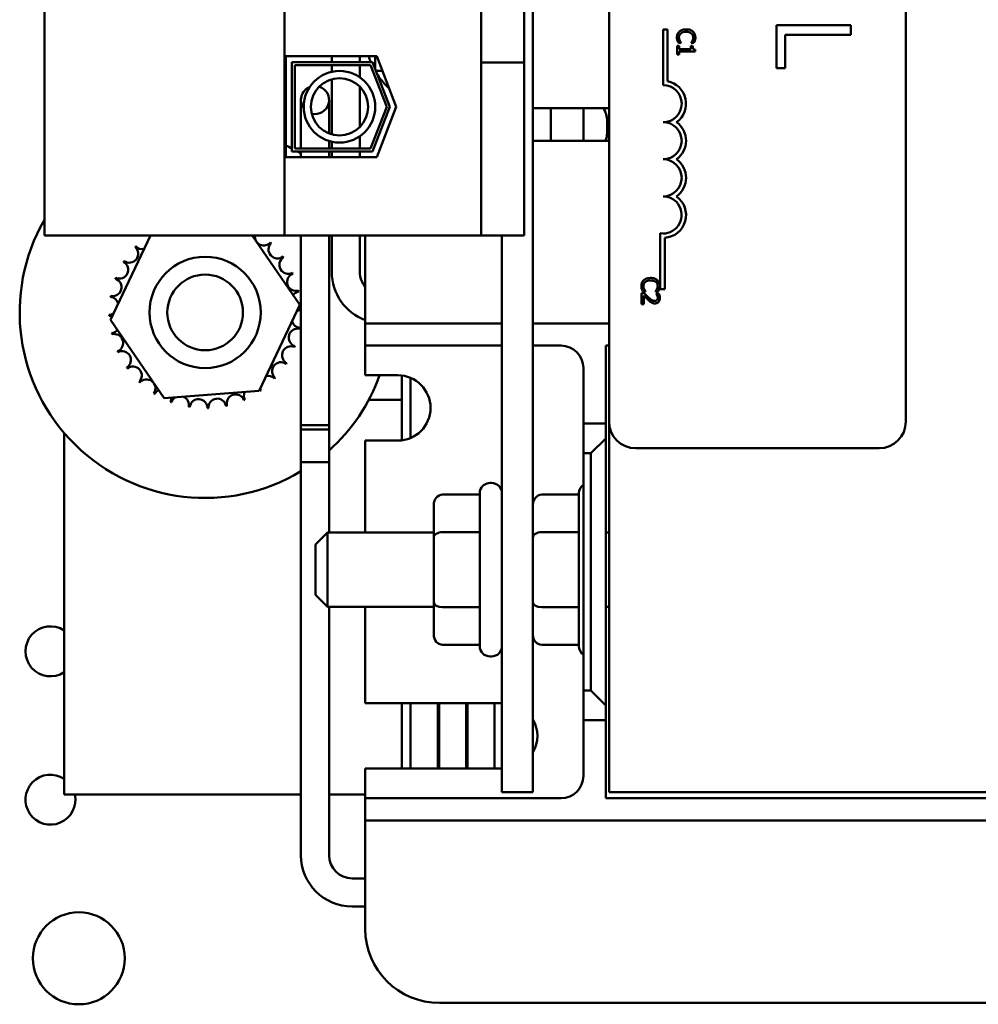
# Model space of a CAD drawing. Units: inches. Extents: x 2 to 86, y 1 to 67.
# Drawn here: x 14.5 to 16.7, y 32.9 to 35.1 of the extents above; entities that cross this region are included whole.
import ezdxf

# ---------------------------------------------------------------- set-up
doc = ezdxf.new("R2010")
doc.units = ezdxf.units.IN
doc.header["$LTSCALE"] = 4
doc.header["$MEASUREMENT"] = 0
doc.layers.add('Visible (ANSI)', color=7, linetype='Continuous', lineweight=50)

msp = doc.modelspace()

# ---------------------------------------------------------------- linework, layer by layer
at = {"layer": 'Visible (ANSI)'}
for p, q in [((15.6947, 33.4052), (15.6947, 38.4052)), ((15.8659, 34.2379), (15.8659, 37.4512)), ((16.5326, 37.4512), (16.5326, 34.2379)), ((14.5974, 34.6559), (14.5974, 37.1679)), ((15.1364, 34.6559), (15.1364, 37.1679)), ((15.5787, 35.1279), (15.5787, 35.5032)), ((15.6754, 35.5032), (15.6754, 35.1279)), ((15.5787, 35.1279), (15.5787, 35.0446)), ((15.6754, 35.0446), (15.6754, 35.1279)), ((16.4088, 35.1286), (16.2421, 35.1286)), ((16.2421, 35.1286), (16.2421, 35.032)), ((16.4088, 35.1064), (16.4088, 35.1286)), ((15.9874, 35.1188), (15.9972, 35.1188)), ((15.9874, 34.9938), (15.9874, 35.1188)), ((15.9972, 35.1188), (15.9972, 35.0027)), ((16.2618, 35.032), (16.2618, 35.1064)), ((16.2618, 35.1064), (16.4088, 35.1064)), ((16.0232, 35.0817), (16.0191, 35.0817)), ((16.0191, 35.0817), (16.0191, 35.0622)), ((16.0219, 35.0887), (16.0282, 35.0887)), ((16.0232, 35.0744), (16.0232, 35.0817)), ((16.0282, 35.0887), (16.0282, 35.089)), ((16.0537, 35.0817), (16.05, 35.0817)), ((16.05, 35.0817), (16.05, 35.0744)), ((16.0501, 35.0891), (16.0501, 35.0887)), ((16.0501, 35.0887), (16.0565, 35.0887)), ((15.14, 35.0589), (15.3439, 35.0589)), ((15.14, 34.8316), (15.14, 35.0589)), ((15.2428, 35.0456), (15.2428, 35.0589)), ((15.306, 35.0456), (15.306, 35.0589)), ((15.3404, 35.0312), (15.3404, 35.0589)), ((15.3439, 35.0589), (15.388, 34.9452)), ((16.0191, 35.0622), (16.0232, 35.0622)), ((16.05, 35.0744), (16.0232, 35.0744)), ((16.0232, 35.0622), (16.0232, 35.0693)), ((16.0232, 35.0693), (16.0593, 35.0693)), ((16.0593, 35.0693), (16.0593, 35.0734)), ((15.1534, 34.8449), (15.1534, 35.0456)), ((15.1534, 35.0456), (15.3348, 35.0456)), ((15.16, 35.0389), (15.16, 34.8516)), ((15.3302, 35.0389), (15.16, 35.0389)), ((15.2428, 35.0236), (15.2428, 35.0389)), ((15.306, 35.0112), (15.306, 35.0389)), ((15.3666, 34.9452), (15.3302, 35.0389)), ((15.3348, 35.0456), (15.3737, 34.9452)), ((15.6754, 35.0446), (15.5787, 35.0446)), ((15.5787, 34.6559), (15.5787, 35.0446)), ((15.6754, 34.6559), (15.6754, 35.0446)), ((15.3566, 35.0262), (15.3423, 35.0262)), ((16.2421, 35.032), (16.2618, 35.032)), ((15.2428, 34.8833), (15.2428, 35.007)), ((15.306, 34.9), (15.306, 34.9902)), ((15.1737, 34.9602), (15.1737, 34.8769)), ((15.2369, 34.8853), (15.2369, 34.9602)), ((15.3302, 34.8516), (15.3666, 34.9452)), ((15.3737, 34.9452), (15.3348, 34.8449)), ((15.388, 34.9452), (15.3439, 34.8316)), ((15.8659, 34.9419), (15.6947, 34.9419)), ((15.7349, 34.9419), (15.7349, 34.8686)), ((15.8082, 34.8686), (15.8082, 34.9419)), ((15.8616, 34.9136), (15.8616, 34.8869)), ((15.1737, 34.8516), (15.1737, 34.8769)), ((15.2369, 34.8516), (15.2369, 34.8682)), ((15.2428, 34.8516), (15.2428, 34.8667)), ((15.306, 34.8516), (15.306, 34.8791)), ((15.6947, 34.8686), (15.8659, 34.8686)), ((15.3348, 34.8449), (15.1534, 34.8449)), ((15.16, 34.8516), (15.3302, 34.8516)), ((15.1737, 34.8316), (15.1737, 34.8449)), ((15.2369, 34.8316), (15.2369, 34.8449)), ((15.2428, 34.8316), (15.2428, 34.8449)), ((15.306, 34.8316), (15.306, 34.8449)), ((15.3439, 34.8316), (15.14, 34.8316)), ((15.9811, 34.5355), (15.9811, 34.6609)), ((14.5974, 34.6559), (15.1364, 34.6559)), ((14.7455, 34.4663), (14.8359, 34.6559)), ((15.0642, 34.6559), (15.1714, 34.4999)), ((15.1364, 34.6559), (15.5787, 34.6559)), ((15.1737, 34.2202), (15.1737, 34.6559)), ((15.2369, 34.2202), (15.2369, 34.6559)), ((15.2428, 34.6559), (15.2428, 34.574)), ((15.306, 34.6559), (15.306, 34.574)), ((15.3182, 34.5086), (15.3182, 34.6559)), ((15.5787, 34.6559), (15.6754, 34.6559)), ((15.6254, 34.6559), (15.6254, 33.4052)), ((15.9909, 34.6508), (15.9909, 34.5355)), ((15.9448, 34.5264), (15.9392, 34.5264)), ((15.9392, 34.5264), (15.9392, 34.5018)), ((15.9419, 34.5303), (15.9482, 34.5303)), ((15.9482, 34.5303), (15.9482, 34.5307)), ((15.9701, 34.5307), (15.9701, 34.5303)), ((15.9701, 34.5303), (15.9765, 34.5303)), ((15.9909, 34.5355), (15.9811, 34.5355)), ((15.3182, 34.5086), (15.3182, 34.4586)), ((15.9438, 34.5018), (15.9438, 34.5214)), ((15.9776, 34.5256), (15.9719, 34.5256)), ((15.9719, 34.5256), (15.9719, 34.5253)), ((15.1714, 34.4999), (15.0795, 34.3071)), ((15.9392, 34.5018), (15.9438, 34.5018)), ((14.8665, 34.2903), (14.7455, 34.4663)), ((15.3182, 34.4586), (15.3182, 34.4086)), ((15.3182, 34.4586), (15.3682, 34.4586)), ((15.3682, 34.4586), (15.6254, 34.4586)), ((15.6947, 34.4586), (15.8659, 34.4586)), ((15.3182, 34.4086), (15.3182, 34.3586)), ((15.3682, 34.4086), (15.3182, 34.4086)), ((15.6254, 34.4086), (15.3682, 34.4086)), ((15.7582, 34.4086), (15.6947, 34.4086)), ((15.8586, 34.2336), (15.8586, 34.4086)), ((15.8586, 34.4086), (15.8659, 34.4086)), ((15.3182, 34.3419), (15.3182, 34.3586)), ((15.8082, 34.2336), (15.8082, 34.3586)), ((15.3182, 34.3419), (15.3916, 34.3419)), ((15.4002, 34.3414), (15.4002, 34.1957)), ((15.4202, 34.2011), (15.4202, 34.3361)), ((15.0795, 34.3071), (14.8665, 34.2903)), ((15.4002, 34.2869), (15.326, 34.2869)), ((15.2369, 34.2302), (15.1737, 34.2302)), ((15.1737, 34.1469), (15.1737, 34.2302)), ((15.2369, 34.2202), (15.1737, 34.2202)), ((15.2369, 34.1469), (15.2369, 34.2302)), ((15.8586, 34.2336), (15.8082, 34.2336)), ((15.8082, 34.2336), (15.8082, 34.1669)), ((15.8586, 34.2002), (15.8586, 34.2336)), ((15.8659, 34.2379), (15.8659, 33.4052)), ((14.6416, 33.4002), (14.6416, 34.2126)), ((15.3916, 34.1952), (15.3182, 34.1952)), ((15.3182, 33.9886), (15.3182, 34.1952)), ((15.8586, 34.2002), (15.8252, 34.1669)), ((15.8586, 33.6002), (15.8586, 34.2002)), ((16.4726, 34.1779), (15.9259, 34.1779)), ((15.8082, 34.1669), (15.8252, 34.1669)), ((15.8082, 33.6336), (15.8082, 34.1669)), ((15.8252, 34.1669), (15.8252, 33.6336)), ((15.2369, 34.1469), (15.1737, 34.1469)), ((15.1737, 33.2636), (15.1737, 34.1469)), ((15.2369, 34.1469), (15.1737, 34.1469)), ((15.2369, 33.9886), (15.2369, 34.1469)), ((15.602, 34.1002), (15.5987, 34.1002)), ((15.492, 34.0738), (15.5754, 34.0738)), ((15.5754, 33.7336), (15.5754, 34.0769)), ((15.7147, 34.0738), (15.798, 34.0738)), ((15.798, 33.7336), (15.798, 34.0769)), ((15.472, 34.0507), (15.472, 33.9779)), ((15.2066, 33.9619), (15.2332, 33.9886)), ((15.2332, 33.9886), (15.2332, 33.8219)), ((15.472, 33.9886), (15.2332, 33.9886)), ((15.472, 33.9779), (15.472, 33.8324)), ((15.492, 33.9894), (15.5754, 33.9894)), ((15.7147, 33.9894), (15.798, 33.9894)), ((15.8659, 33.9886), (15.8586, 33.9886)), ((15.2066, 33.8486), (15.2066, 33.9619)), ((15.2066, 33.8486), (15.2332, 33.8219)), ((15.472, 33.8219), (15.2332, 33.8219)), ((15.2369, 33.2636), (15.2369, 33.8219)), ((15.3182, 33.6052), (15.3182, 33.8219)), ((15.472, 33.8324), (15.472, 33.7597)), ((15.492, 33.8208), (15.5754, 33.8208)), ((15.7147, 33.8208), (15.798, 33.8208)), ((15.8659, 33.8219), (15.8586, 33.8219)), ((15.492, 33.7366), (15.5754, 33.7366)), ((15.7147, 33.7366), (15.798, 33.7366)), ((15.602, 33.7102), (15.5987, 33.7102)), ((15.8252, 33.6336), (15.8082, 33.6336)), ((15.8082, 33.6336), (15.8082, 33.5669)), ((15.8252, 33.6336), (15.8586, 33.6002)), ((15.3182, 33.6052), (15.6254, 33.6052)), ((15.4002, 33.6052), (15.4002, 33.4586)), ((15.4202, 33.4586), (15.4202, 33.6052)), ((15.4809, 33.6052), (15.4809, 33.4586)), ((15.4842, 33.4586), (15.4842, 33.6052)), ((15.5449, 33.6052), (15.5449, 33.4586)), ((15.5482, 33.4586), (15.5482, 33.6052)), ((15.6089, 33.6052), (15.6089, 33.4586)), ((15.8586, 33.5669), (15.8586, 33.6002)), ((15.8082, 33.4419), (15.8082, 33.5669)), ((15.8082, 33.5669), (15.8586, 33.5669)), ((15.8586, 33.3919), (15.8586, 33.5669)), ((15.6254, 33.4586), (15.3182, 33.4586)), ((15.3182, 33.4419), (15.3182, 33.4586)), ((15.3182, 33.4419), (15.3182, 33.3919)), ((14.6416, 33.4002), (15.1737, 33.4002)), ((15.2369, 33.4002), (15.3182, 33.4002)), ((15.6254, 33.4052), (15.6947, 33.4052)), ((15.8659, 33.4052), (16.8659, 33.4052)), ((15.3182, 33.3919), (15.3182, 33.3419)), ((15.3182, 33.3919), (15.3682, 33.3919)), ((15.3682, 33.3919), (15.7582, 33.3919)), ((16.8752, 33.3919), (15.8586, 33.3919)), ((15.3182, 33.3419), (15.3182, 33.2919)), ((15.3682, 33.3419), (15.3182, 33.3419)), ((17.3656, 33.3419), (15.3682, 33.3419)), ((15.3182, 33.0986), (15.3182, 33.2919)), ((15.3182, 33.2118), (15.2886, 33.2118)), ((15.3182, 33.1486), (15.2886, 33.1486)), ((17.2489, 32.9319), (15.4849, 32.9319))]:
    msp.add_line(p, q, dxfattribs=at)
for centre, radius in [((15.2603, 34.9451), 0.0804), ((15.2603, 34.9451), 0.0643), ((14.9585, 34.4831), 0.125), ((14.9585, 34.4831), 0.085), ((14.6746, 33.0323), 0.1033)]:
    msp.add_circle(centre, radius, dxfattribs=at)
for centre, radius, start, end in [((15.4849, 35.1086), 0.1667, 197.3375, 202.2099), ((15.4849, 35.1086), 0.1667, 213.685, 227.523), ((15.2053, 34.9602), 0.0316, 256.5388, 72.7523), ((15.9874, 34.9521), 0.0417, 270, 90), ((15.9874, 34.9521), 0.0515, 305.9425, 79.0242), ((15.2053, 34.9602), 0.0316, 112.4236, 216.8675), ((15.8082, 34.9136), 0.0533, 0, 32.09), ((15.9874, 34.8688), 0.0417, 270, 90), ((15.9874, 34.8688), 0.0515, 305.9425, 54.0575), ((15.8082, 34.8869), 0.0533, 339.8945, 0), ((14.9585, 34.4831), 0.4167, 62.1111, 64.1664), ((14.9585, 34.4831), 0.4167, 58.904, 60.2585), ((15.9874, 34.7855), 0.0417, 270, 90), ((15.9874, 34.7855), 0.0515, 305.9425, 54.0575), ((15.9874, 34.7021), 0.0417, 261.2996, 90), ((15.9874, 34.7021), 0.0515, 273.8949, 54.0575), ((14.9585, 34.4831), 0.4167, 150.0706, 301.096), ((14.817, 34.6456), 0.0201, 25.7303, 30.6917), ((15.0903, 34.6535), 0.0201, 173.2402, 319.6052), ((15.121, 34.6245), 0.0201, 133.7068, 308.3552), ((14.9585, 34.4831), 0.2154, 46.3826, 46.9295), ((14.7881, 34.6149), 0.0201, 234.9568, 49.6052), ((14.9585, 34.4831), 0.2154, 136.3826, 136.9295), ((14.817, 34.6456), 0.0201, 223.7068, 283.2882), ((14.7656, 34.5791), 0.0201, 246.2068, 60.8552), ((14.9585, 34.4831), 0.2154, 147.6326, 148.1795), ((15.1454, 34.5901), 0.0201, 122.4568, 297.1052), ((14.9585, 34.4831), 0.2154, 35.1326, 35.6795), ((15.1627, 34.5516), 0.0201, 111.2068, 285.8552), ((14.9585, 34.4831), 0.2154, 23.8826, 24.4295), ((15.3578, 34.574), 0.1149, 180, 249.8725), ((15.3578, 34.574), 0.0517, 180, 220.1382), ((14.7506, 34.5397), 0.0201, 257.4568, 72.1052), ((14.9585, 34.4831), 0.2154, 158.8826, 159.4295), ((15.1722, 34.5104), 0.0201, 99.9568, 143.5482), ((14.9585, 34.4831), 0.2154, 12.6326, 13.1795), ((14.9585, 34.4831), 0.2154, 170.1326, 170.6795), ((14.7435, 34.498), 0.0201, 14.4893, 83.3552), ((15.1734, 34.4682), 0.0201, 89.2006, 114.5292), ((15.1722, 34.5104), 0.0201, 255.562, 274.2798), ((14.7435, 34.498), 0.0201, 268.7068, 294.5292), ((14.9585, 34.4831), 0.2154, 181.3826, 181.9295), ((14.7448, 34.4558), 0.0201, 75.562, 94.6052), ((15.1734, 34.4682), 0.0201, 194.4893, 263.3552), ((14.7448, 34.4558), 0.0201, 279.9568, 323.5482), ((15.1663, 34.4266), 0.0201, 77.4568, 252.1052), ((14.9585, 34.4831), 0.2154, 350.1326, 350.6795), ((14.9585, 34.4831), 0.2154, 192.6326, 193.1795), ((14.7542, 34.4147), 0.0201, 291.2068, 105.8552), ((14.9585, 34.4831), 0.2154, 203.8826, 204.4295), ((14.7715, 34.3761), 0.0201, 302.4568, 117.1052), ((15.1513, 34.3871), 0.0201, 66.2068, 240.8552), ((14.9585, 34.4831), 0.2154, 338.8826, 339.4295), ((15.7582, 34.3586), 0.05, 0, 90), ((15.1289, 34.3513), 0.0201, 54.9568, 229.6052), ((14.9585, 34.4831), 0.2154, 215.1326, 215.6795), ((14.796, 34.3417), 0.0201, 313.7068, 128.3552), ((14.9585, 34.4831), 0.2154, 327.6326, 328.1795), ((14.9585, 34.4831), 0.2154, 226.3826, 226.9295), ((14.8267, 34.3127), 0.0201, 324.9568, 139.6052), ((15.0999, 34.3206), 0.0201, 43.7068, 103.2882), ((14.9585, 34.4831), 0.2154, 316.3826, 316.9295), ((14.9585, 34.4831), 0.4167, 311.9248, 340.1884), ((15.3916, 34.2686), 0.0733, 270, 90), ((14.8624, 34.2903), 0.0201, 114.8275, 150.8552), ((15.0655, 34.2961), 0.0201, 32.4568, 41.2502), ((15.0999, 34.3206), 0.0201, 205.7303, 218.3552), ((14.9585, 34.4831), 0.2154, 305.1326, 305.6795), ((14.9585, 34.4831), 0.2154, 237.6326, 238.1795), ((14.8624, 34.2903), 0.0201, 336.2068, 3.6682), ((14.9019, 34.2752), 0.0201, 122.3365, 162.1052), ((14.9019, 34.2752), 0.0201, 347.4568, 66.682), ((14.9436, 34.2682), 0.0201, 358.7068, 173.3552), ((14.9858, 34.2694), 0.0201, 9.9568, 184.6052), ((15.0269, 34.2789), 0.0201, 21.2068, 195.8552), ((15.0655, 34.2961), 0.0201, 155.3028, 207.1052), ((14.9585, 34.4831), 0.2154, 293.8826, 294.4295), ((14.9585, 34.4831), 0.2154, 248.8826, 249.4295), ((14.9585, 34.4831), 0.2154, 260.1326, 260.6795), ((14.9585, 34.4831), 0.2154, 271.3826, 271.9295), ((14.9585, 34.4831), 0.2154, 282.6326, 283.1795), ((15.9259, 34.2379), 0.06, 180, 270), ((16.4726, 34.2379), 0.06, 270, 0), ((15.5987, 34.0769), 0.0233, 90, 180), ((15.602, 34.0769), 0.0233, 0, 90), ((15.8214, 34.0769), 0.0233, 124.2536, 180), ((14.6109, 33.7219), 0.0561, 56.7845, 303.2155), ((15.5987, 33.7336), 0.0233, 180, 270), ((15.602, 33.7336), 0.0233, 270, 0), ((15.8214, 33.7336), 0.0233, 180, 235.7464), ((15.6312, 33.5319), 0.0737, 329.496, 30.504), ((14.6109, 33.3886), 0.0561, 56.7845, 12.0157), ((15.7582, 33.4419), 0.05, 270, 0), ((15.2886, 33.2636), 0.1149, 180, 270), ((15.2886, 33.2636), 0.0517, 180, 270), ((15.4849, 33.0986), 0.1667, 180, 270)]:
    msp.add_arc(centre, radius, start, end, dxfattribs=at)
for centre, major_axis, ratio, start_param, end_param in [((15.492, 34.0507), (0, -0.0231), 0.866026, 3.141593, 4.712389), ((15.7147, 34.0507), (0, -0.0231), 0.866026, 3.141593, 4.712389), ((15.492, 33.9779), (0.02, 0), 0.576479, 1.570796, 3.141593), ((15.7147, 33.9779), (0.02, 0), 0.576474, 1.570796, 3.141593), ((15.492, 33.8324), (0.02, 0), 0.578221, 3.141593, 4.712389), ((15.7147, 33.8324), (0.02, 0), 0.578226, 3.141593, 4.712389), ((15.492, 33.7597), (0, 0.0231), 0.866026, 1.570796, 3.141593), ((15.7147, 33.7597), (0, 0.0231), 0.866026, 1.570796, 3.141593)]:
    msp.add_ellipse(centre, major_axis=major_axis, ratio=ratio, start_param=start_param, end_param=end_param, dxfattribs=at)
for points, knots in [([(16.0237, 35.114), (16.0228, 35.1132), (16.0221, 35.1123), (16.0205, 35.1101), (16.02, 35.109), (16.0188, 35.106), (16.0184, 35.1036), (16.0184, 35.1011)], [-0.04386232, -0.04386232, -0.04386232, -0.04386232, -0.03702527, -0.03702527, -0.0282377, -0.0282377, 0, 0, 0, 0]), ([(16.0184, 35.1011), (16.0184, 35.0988), (16.0186, 35.0977), (16.0189, 35.0961), (16.0193, 35.095), (16.0196, 35.094)], [-0.01789879, -0.01789879, -0.01789879, -0.01789879, -0.01266255, -0.01266255, 0, 0, 0, 0]), ([(16.023, 35.101), (16.023, 35.102), (16.0231, 35.1029), (16.0236, 35.1048), (16.0239, 35.1057), (16.025, 35.1076), (16.0259, 35.1088), (16.027, 35.1098)], [-0.03238995, -0.03238995, -0.03238995, -0.03238995, -0.0253562, -0.0253562, -0.01712674, -0.01712674, 0, 0, 0, 0]), ([(16.025, 35.0933), (16.0242, 35.0948), (16.0238, 35.0962), (16.0232, 35.0982), (16.023, 35.0996), (16.023, 35.101)], [-0.02278521, -0.02278521, -0.02278521, -0.02278521, -0.01647079, -0.01647079, 0, 0, 0, 0]), ([(16.0391, 35.119), (16.0348, 35.119), (16.0315, 35.1183), (16.0269, 35.1164), (16.0252, 35.1154), (16.0237, 35.114)], [-0.0565393, -0.0565393, -0.0565393, -0.0565393, -0.02330056, -0.02330056, 0, 0, 0, 0]), ([(16.027, 35.1098), (16.029, 35.1114), (16.0312, 35.1122), (16.0343, 35.1132), (16.0368, 35.1135), (16.0391, 35.1135)], [-0.03644733, -0.03644733, -0.03644733, -0.03644733, -0.02691563, -0.02691563, 0, 0, 0, 0]), ([(16.0544, 35.114), (16.052, 35.1161), (16.0496, 35.1171), (16.0451, 35.1187), (16.042, 35.119), (16.0391, 35.119)], [-0.05391515, -0.05391515, -0.05391515, -0.05391515, -0.03350656, -0.03350656, 0, 0, 0, 0]), ([(16.0391, 35.1135), (16.0415, 35.1135), (16.0443, 35.1132), (16.0486, 35.1116), (16.05, 35.1109), (16.0512, 35.1099)], [-0.05178779, -0.05178779, -0.05178779, -0.05178779, -0.0180011, -0.0180011, 0, 0, 0, 0]), ([(16.0512, 35.1099), (16.0519, 35.1093), (16.0526, 35.1086), (16.0536, 35.1071), (16.0541, 35.1063), (16.055, 35.1041), (16.0553, 35.1026), (16.0553, 35.101)], [-0.03856829, -0.03856829, -0.03856829, -0.03856829, -0.02801144, -0.02801144, -0.0176707, -0.0176707, 0, 0, 0, 0]), ([(16.0553, 35.101), (16.0553, 35.0988), (16.055, 35.0975), (16.0544, 35.0958), (16.054, 35.0946), (16.0534, 35.0936)], [-0.02039428, -0.02039428, -0.02039428, -0.02039428, -0.01376019, -0.01376019, 0, 0, 0, 0]), ([(16.0599, 35.101), (16.0599, 35.1024), (16.0597, 35.1038), (16.0592, 35.1065), (16.0588, 35.1077), (16.0572, 35.1109), (16.056, 35.1126), (16.0544, 35.114)], [-0.05600159, -0.05600159, -0.05600159, -0.05600159, -0.03985515, -0.03985515, -0.02469419, -0.02469419, 0, 0, 0, 0]), ([(16.0588, 35.094), (16.0593, 35.0954), (16.0595, 35.0967), (16.0598, 35.0985), (16.0599, 35.0997), (16.0599, 35.101)], [-0.0201974, -0.0201974, -0.0201974, -0.0201974, -0.01441742, -0.01441742, 0, 0, 0, 0]), ([(16.0196, 35.094), (16.0201, 35.0923), (16.0205, 35.0914), (16.0211, 35.0903), (16.0215, 35.0895), (16.0219, 35.0887)], [-0.01416488, -0.01416488, -0.01416488, -0.01416488, -0.01047492, -0.01047492, 0, 0, 0, 0]), ([(16.0282, 35.089), (16.0276, 35.0897), (16.0269, 35.0905), (16.0261, 35.0915), (16.0255, 35.0924), (16.025, 35.0933)], [-0.01495538, -0.01495538, -0.01495538, -0.01495538, -0.01159733, -0.01159733, 0, 0, 0, 0]), ([(16.0534, 35.0936), (16.0526, 35.092), (16.0522, 35.0916), (16.0511, 35.0903), (16.0506, 35.0896), (16.0501, 35.0891)], [-0.01883133, -0.01883133, -0.01883133, -0.01883133, -0.0086958, -0.0086958, 0, 0, 0, 0]), ([(16.0593, 35.0734), (16.0587, 35.0735), (16.0582, 35.0735), (16.0572, 35.0738), (16.0568, 35.074), (16.0559, 35.0745), (16.0555, 35.0748), (16.055, 35.0754), (16.0546, 35.0759), (16.0539, 35.0782), (16.0537, 35.08), (16.0537, 35.0817)], [-0.1005438, -0.1005438, -0.1005438, -0.1005438, -0.0762723, -0.0762723, -0.0553229, -0.0553229, -0.032618, -0.032618, -0.0195337, -0.0195337, 0, 0, 0, 0]), ([(16.0565, 35.0887), (16.0571, 35.0899), (16.0576, 35.0908), (16.0582, 35.0922), (16.0585, 35.0931), (16.0588, 35.094)], [-0.01703196, -0.01703196, -0.01703196, -0.01703196, -0.01078588, -0.01078588, 0, 0, 0, 0]), ([(15.9437, 34.5556), (15.9428, 34.5548), (15.9421, 34.5539), (15.9406, 34.5517), (15.9401, 34.5506), (15.9389, 34.5476), (15.9385, 34.5452), (15.9385, 34.5427)], [-0.04386232, -0.04386232, -0.04386232, -0.04386232, -0.03702527, -0.03702527, -0.0282377, -0.0282377, 0, 0, 0, 0]), ([(15.9431, 34.5426), (15.9431, 34.5436), (15.9432, 34.5445), (15.9436, 34.5464), (15.944, 34.5473), (15.945, 34.5493), (15.9459, 34.5504), (15.947, 34.5514)], [-0.03238995, -0.03238995, -0.03238995, -0.03238995, -0.0253562, -0.0253562, -0.01712674, -0.01712674, 0, 0, 0, 0]), ([(15.9591, 34.5606), (15.9548, 34.5606), (15.9515, 34.5599), (15.9469, 34.558), (15.9452, 34.557), (15.9437, 34.5556)], [-0.0565393, -0.0565393, -0.0565393, -0.0565393, -0.02330056, -0.02330056, 0, 0, 0, 0]), ([(15.947, 34.5514), (15.9491, 34.5531), (15.9513, 34.5538), (15.9543, 34.5548), (15.9568, 34.5551), (15.9591, 34.5551)], [-0.03644733, -0.03644733, -0.03644733, -0.03644733, -0.02691563, -0.02691563, 0, 0, 0, 0]), ([(15.9744, 34.5556), (15.972, 34.5577), (15.9696, 34.5587), (15.9651, 34.5603), (15.9621, 34.5606), (15.9591, 34.5606)], [-0.05391515, -0.05391515, -0.05391515, -0.05391515, -0.03350656, -0.03350656, 0, 0, 0, 0]), ([(15.9591, 34.5551), (15.9615, 34.5551), (15.9643, 34.5548), (15.9686, 34.5532), (15.97, 34.5525), (15.9712, 34.5515)], [-0.05178779, -0.05178779, -0.05178779, -0.05178779, -0.0180011, -0.0180011, 0, 0, 0, 0]), ([(15.9712, 34.5515), (15.9719, 34.5509), (15.9726, 34.5502), (15.9737, 34.5487), (15.9741, 34.5479), (15.9751, 34.5457), (15.9753, 34.5442), (15.9753, 34.5426)], [-0.03856829, -0.03856829, -0.03856829, -0.03856829, -0.02801144, -0.02801144, -0.0176707, -0.0176707, 0, 0, 0, 0]), ([(15.9799, 34.5426), (15.9799, 34.544), (15.9798, 34.5454), (15.9792, 34.5481), (15.9788, 34.5493), (15.9773, 34.5525), (15.976, 34.5542), (15.9744, 34.5556)], [-0.05600159, -0.05600159, -0.05600159, -0.05600159, -0.03985515, -0.03985515, -0.02469419, -0.02469419, 0, 0, 0, 0]), ([(15.9385, 34.5427), (15.9385, 34.5404), (15.9387, 34.5393), (15.939, 34.5377), (15.9393, 34.5366), (15.9396, 34.5356)], [-0.01789879, -0.01789879, -0.01789879, -0.01789879, -0.01266255, -0.01266255, 0, 0, 0, 0]), ([(15.9396, 34.5356), (15.9401, 34.5339), (15.9406, 34.5331), (15.9411, 34.5319), (15.9415, 34.5311), (15.9419, 34.5303)], [-0.01416488, -0.01416488, -0.01416488, -0.01416488, -0.01047492, -0.01047492, 0, 0, 0, 0]), ([(15.945, 34.5349), (15.9442, 34.5364), (15.9438, 34.5379), (15.9432, 34.5398), (15.9431, 34.5412), (15.9431, 34.5426)], [-0.02278521, -0.02278521, -0.02278521, -0.02278521, -0.01647079, -0.01647079, 0, 0, 0, 0]), ([(15.9545, 34.5168), (15.9521, 34.519), (15.9506, 34.5205), (15.948, 34.5231), (15.9464, 34.5248), (15.9448, 34.5264)], [-0.04170724, -0.04170724, -0.04170724, -0.04170724, -0.02643388, -0.02643388, 0, 0, 0, 0]), ([(15.9482, 34.5307), (15.9476, 34.5313), (15.9469, 34.5321), (15.9461, 34.5331), (15.9455, 34.534), (15.945, 34.5349)], [-0.01495538, -0.01495538, -0.01495538, -0.01495538, -0.01159733, -0.01159733, 0, 0, 0, 0]), ([(15.9734, 34.5352), (15.9726, 34.5336), (15.9722, 34.5332), (15.9712, 34.5319), (15.9706, 34.5312), (15.9701, 34.5307)], [-0.01883133, -0.01883133, -0.01883133, -0.01883133, -0.0086958, -0.0086958, 0, 0, 0, 0]), ([(15.9753, 34.5426), (15.9753, 34.5404), (15.975, 34.5391), (15.9745, 34.5374), (15.974, 34.5362), (15.9734, 34.5352)], [-0.02039428, -0.02039428, -0.02039428, -0.02039428, -0.01376019, -0.01376019, 0, 0, 0, 0]), ([(15.9765, 34.5303), (15.9772, 34.5315), (15.9776, 34.5324), (15.9782, 34.5338), (15.9786, 34.5347), (15.9788, 34.5356)], [-0.01703196, -0.01703196, -0.01703196, -0.01703196, -0.01078588, -0.01078588, 0, 0, 0, 0]), ([(15.9788, 34.5356), (15.9793, 34.537), (15.9795, 34.5383), (15.9798, 34.5401), (15.9799, 34.5414), (15.9799, 34.5426)], [-0.0201974, -0.0201974, -0.0201974, -0.0201974, -0.01441742, -0.01441742, 0, 0, 0, 0]), ([(15.9438, 34.5214), (15.9455, 34.5196), (15.9477, 34.5173), (15.9503, 34.5145), (15.9522, 34.5126), (15.9542, 34.5108)], [-0.04283915, -0.04283915, -0.04283915, -0.04283915, -0.03037008, -0.03037008, 0, 0, 0, 0]), ([(15.9542, 34.5108), (15.9553, 34.5098), (15.9564, 34.5088), (15.9586, 34.507), (15.9598, 34.5062), (15.961, 34.5055)], [-0.03315218, -0.03315218, -0.03315218, -0.03315218, -0.0160429, -0.0160429, 0, 0, 0, 0]), ([(15.9687, 34.5089), (15.9677, 34.5089), (15.9666, 34.509), (15.9645, 34.5096), (15.9635, 34.51), (15.9603, 34.5118), (15.9575, 34.514), (15.9545, 34.5168)], [-0.08762492, -0.08762492, -0.08762492, -0.08762492, -0.06763594, -0.06763594, -0.04692782, -0.04692782, 0, 0, 0, 0]), ([(15.961, 34.5055), (15.9626, 34.5046), (15.964, 34.5042), (15.9661, 34.5036), (15.9676, 34.5034), (15.969, 34.5034)], [-0.02530612, -0.02530612, -0.02530612, -0.02530612, -0.01672719, -0.01672719, 0, 0, 0, 0]), ([(15.9738, 34.5108), (15.9735, 34.5105), (15.9732, 34.5103), (15.9724, 34.5097), (15.972, 34.5095), (15.9708, 34.509), (15.9697, 34.5089), (15.9687, 34.5089)], [-0.01799053, -0.01799053, -0.01799053, -0.01799053, -0.01511041, -0.01511041, -0.01146257, -0.01146257, 0, 0, 0, 0]), ([(15.969, 34.5034), (15.9699, 34.5034), (15.9707, 34.5035), (15.9724, 34.5038), (15.9731, 34.504), (15.975, 34.5048), (15.976, 34.5055), (15.9776, 34.5072), (15.9785, 34.5083), (15.9798, 34.5116), (15.98, 34.5135), (15.98, 34.5154)], [-0.0959954, -0.0959954, -0.0959954, -0.0959954, -0.07980065, -0.07980065, -0.06487587, -0.06487587, -0.04062092, -0.04062092, -0.02135969, -0.02135969, 0, 0, 0, 0]), ([(15.9719, 34.5253), (15.9723, 34.5248), (15.9727, 34.5242), (15.9734, 34.5229), (15.9738, 34.5222), (15.9741, 34.5214)], [-0.01709269, -0.01709269, -0.01709269, -0.01709269, -0.00936796, -0.00936796, 0, 0, 0, 0]), ([(15.9754, 34.5157), (15.9754, 34.5145), (15.9752, 34.5136), (15.9747, 34.5122), (15.9743, 34.5115), (15.9738, 34.5108)], [-0.0167019, -0.0167019, -0.0167019, -0.0167019, -0.00937535, -0.00937535, 0, 0, 0, 0]), ([(15.9741, 34.5214), (15.9746, 34.5201), (15.9749, 34.5191), (15.9752, 34.5177), (15.9754, 34.5167), (15.9754, 34.5157)], [-0.01621929, -0.01621929, -0.01621929, -0.01621929, -0.01114601, -0.01114601, 0, 0, 0, 0]), ([(15.98, 34.5154), (15.98, 34.5179), (15.9795, 34.5201), (15.9788, 34.5226), (15.9782, 34.5243), (15.9776, 34.5256)], [-0.02537479, -0.02537479, -0.02537479, -0.02537479, -0.01636059, -0.01636059, 0, 0, 0, 0])]:
    msp.add_open_spline(points, degree=3, knots=knots, dxfattribs=at)

doc.saveas('drawing.dxf')
